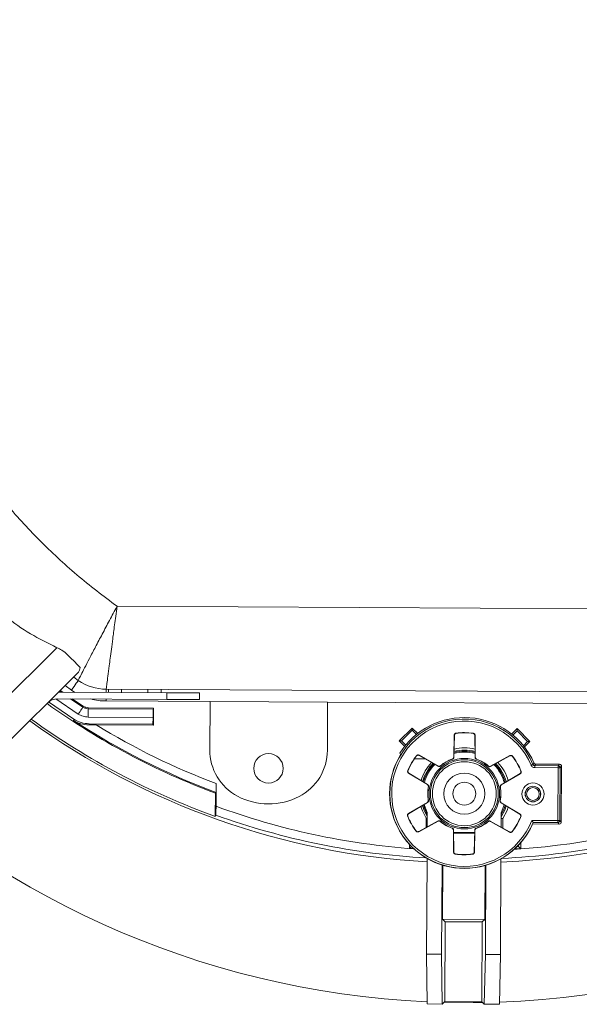
# Model space of a CAD drawing. Units: inches. Extents: x 6.1 to 37.9, y 4.2 to 35.4.
# Drawn here: x 29.8 to 33.2, y 4.2 to 10.1 of the extents above; entities that cross this region are included whole.
import ezdxf

# ---------------------------------------------------------------- set-up
doc = ezdxf.new("R2010")
doc.units = ezdxf.units.IN
doc.header["$MEASUREMENT"] = 0

msp = doc.modelspace()

# ---------------------------------------------------------------- linework, layer by layer
at = {"color": 7, "linetype": 'Continuous', "lineweight": 15}
for p, q in [((30.4036, 6.565), (34.601, 6.5438)), ((29.4476, 5.7274), (30.0418, 6.3157)), ((30.1682, 6.1638), (29.656, 5.6568)), ((30.1428, 6.1387), (30.1698, 6.1183)), ((30.061, 6.0577), (30.0762, 6.047)), ((30.1295, 6.06), (30.0907, 6.0871)), ((30.1503, 6.0466), (30.1295, 6.06)), ((30.3382, 6.0654), (34.6613, 6.0435)), ((30.3515, 6.0456), (30.3516, 6.0653)), ((30.431, 6.0452), (30.4311, 6.0649)), ((30.5902, 6.0641), (30.5901, 6.0444)), ((30.6697, 6.044), (30.6698, 6.0637)), ((30.7031, 6.0045), (30.0434, 6.0078)), ((30.0503, 6.0471), (30.7033, 6.0438)), ((30.1336, 6.0073), (30.1993, 5.9636)), ((30.964, 5.9913), (30.3378, 5.9945)), ((30.7031, 6.0045), (30.7033, 6.0438)), ((30.9002, 6.0428), (30.9, 6.0035)), ((30.964, 5.9913), (30.9625, 5.7008)), ((31.6726, 5.9877), (30.964, 5.9913)), ((29.9915, 5.9889), (30.1432, 5.8851)), ((30.23, 5.9479), (30.6212, 5.9459)), ((30.2318, 5.9539), (30.6242, 5.9519)), ((30.6212, 5.9459), (30.6242, 5.9519)), ((30.6242, 5.9519), (30.6237, 5.8486)), ((31.6712, 5.6972), (31.6726, 5.9877)), ((33.3262, 5.9794), (31.6726, 5.9877)), ((30.6205, 5.8959), (30.2297, 5.8979)), ((30.6205, 5.8959), (30.6203, 5.8555)), ((30.2332, 5.8505), (30.2773, 5.8504)), ((30.2353, 5.8575), (30.6203, 5.8555)), ((30.2773, 5.8504), (30.6237, 5.8486)), ((30.6203, 5.8555), (30.6237, 5.8486)), ((32.1047, 5.7541), (32.1829, 5.8315)), ((32.1183, 5.754), (32.1828, 5.8179)), ((32.1828, 5.8179), (32.1829, 5.8315)), ((32.1828, 5.8179), (32.2078, 5.7926)), ((32.1829, 5.8315), (32.2154, 5.7986)), ((32.8144, 5.8283), (32.7816, 5.7957)), ((32.8143, 5.8147), (32.7891, 5.7897)), ((32.8143, 5.8147), (32.8144, 5.8283)), ((32.8782, 5.7501), (32.8143, 5.8147)), ((32.8918, 5.7501), (32.8144, 5.8283)), ((32.1372, 5.7212), (32.1047, 5.7541)), ((32.1183, 5.754), (32.1047, 5.7541)), ((32.1433, 5.7287), (32.1183, 5.754)), ((32.4359, 5.7891), (32.4329, 5.6561)), ((32.4367, 5.7883), (32.4337, 5.6555)), ((32.5618, 5.6548), (32.5602, 5.7877)), ((32.5626, 5.6554), (32.561, 5.7885)), ((32.8529, 5.7251), (32.8782, 5.7501)), ((32.8589, 5.7176), (32.8918, 5.7501)), ((32.8782, 5.7501), (32.8918, 5.7501)), ((32.1957, 5.6462), (32.2618, 5.6459)), ((32.3399, 5.603), (32.2238, 5.6681)), ((32.34, 5.602), (32.2241, 5.667)), ((32.7715, 5.6643), (32.655, 5.6004)), ((32.7718, 5.6653), (32.6551, 5.6014)), ((32.1559, 5.5746), (32.157, 5.575)), ((33.0615, 5.5927), (32.9209, 5.5934)), ((32.921, 5.6052), (33.0615, 5.6045)), ((32.927, 5.6144), (33.0708, 5.6136)), ((33.0599, 5.2742), (33.0615, 5.5927)), ((33.0615, 5.6045), (33.0708, 5.6136)), ((33.0733, 5.5926), (33.0717, 5.2741)), ((33.0825, 5.6018), (33.0733, 5.5926)), ((33.0825, 5.6018), (33.0808, 5.2649)), ((32.1607, 5.56), (32.2744, 5.491)), ((32.1618, 5.5604), (32.2753, 5.4914)), ((32.7185, 5.4891), (32.8327, 5.557)), ((32.7194, 5.4887), (32.8338, 5.5566)), ((31.0009, 5.4971), (31.0002, 5.3601)), ((30.9972, 5.4388), (30.995, 5.2994)), ((30.9972, 5.4388), (31.0002, 5.4439)), ((32.2739, 5.3839), (32.1595, 5.316)), ((32.2748, 5.3835), (32.1605, 5.3156)), ((32.2551, 5.3717), (32.2734, 5.3237)), ((32.8315, 5.3122), (32.7179, 5.3812)), ((32.7188, 5.3214), (32.7376, 5.3693)), ((32.8326, 5.3126), (32.7189, 5.3816)), ((30.995, 5.2994), (30.9995, 5.3072)), ((32.2668, 5.233), (32.2671, 5.2894)), ((32.2734, 5.3237), (32.2729, 5.2364)), ((32.7188, 5.3214), (32.7183, 5.2341)), ((32.7282, 5.286), (32.7279, 5.2288)), ((32.2215, 5.2073), (32.3382, 5.2712)), ((32.2217, 5.2084), (32.3383, 5.2722)), ((32.6533, 5.2706), (32.7692, 5.2056)), ((32.6534, 5.2696), (32.7694, 5.2045)), ((32.9035, 5.275), (33.0599, 5.2742)), ((33.0689, 5.2532), (32.9083, 5.254)), ((33.0598, 5.2624), (32.9114, 5.2632)), ((32.9114, 5.2632), (32.9119, 5.2624)), ((33.0689, 5.2532), (33.0598, 5.2624)), ((33.0717, 5.2741), (33.0808, 5.2649)), ((32.4306, 5.2172), (32.4323, 5.0841)), ((32.4315, 5.2178), (32.4331, 5.0849)), ((32.4317, 5.2024), (32.5592, 5.2017)), ((32.4317, 5.1981), (32.5591, 5.1974)), ((32.5566, 5.0843), (32.5596, 5.2171)), ((32.5574, 5.0835), (32.5604, 5.2165)), ((32.1663, 5.1304), (32.1662, 5.107)), ((32.1763, 5.117), (32.1662, 5.107)), ((32.1662, 5.107), (32.1898, 5.1069)), ((32.1763, 5.1199), (32.1763, 5.117)), ((32.1763, 5.117), (32.1793, 5.1169)), ((32.8001, 5.1038), (32.8361, 5.1036)), ((32.8143, 5.1172), (32.8238, 5.1172)), ((32.8238, 5.1172), (32.8238, 5.127)), ((32.8238, 5.1172), (32.8372, 5.1036)), ((32.8361, 5.1036), (32.8372, 5.1036)), ((32.8372, 5.1037), (32.8374, 5.1421)), ((32.8372, 5.1036), (32.8372, 5.1037)), ((32.272, 5.0461), (32.2691, 4.4701)), ((32.7173, 5.0439), (32.7144, 4.4679)), ((32.3624, 5.0066), (32.3597, 4.4697)), ((32.365, 4.6807), (32.3667, 5.0053)), ((32.6206, 4.6794), (32.6222, 5.004)), ((32.6265, 5.0052), (32.6238, 4.4683)), ((32.3807, 4.6648), (32.365, 4.6807)), ((32.365, 4.6807), (32.6206, 4.6794)), ((32.3783, 4.1843), (32.3807, 4.6648)), ((32.3807, 4.6648), (32.6047, 4.6637)), ((32.6023, 4.1831), (32.6047, 4.6637)), ((32.6047, 4.6637), (32.6206, 4.6794)), ((32.3597, 4.4697), (32.2691, 4.4701)), ((32.2691, 4.4701), (32.2728, 4.17)), ((32.3597, 4.4697), (32.3634, 4.1695)), ((32.6238, 4.4683), (32.6171, 4.1682)), ((32.7144, 4.4679), (32.6238, 4.4683)), ((32.7144, 4.4679), (32.7077, 4.1678)), ((32.3634, 4.1695), (32.2728, 4.17)), ((32.3634, 4.1695), (32.3783, 4.1843)), ((32.3783, 4.1843), (32.6023, 4.1831)), ((32.6171, 4.1682), (32.6023, 4.1831)), ((32.7077, 4.1678), (32.6171, 4.1682))]:
    msp.add_line(p, q, dxfattribs=at)
at = {"color": 8, "linetype": 'Continuous', "lineweight": 15}
for p, q in [((30.0567, 6.0534), (30.0656, 6.0471)), ((30.1702, 5.9157), (30.0351, 6.0074)), ((30.1228, 6.0074), (30.1975, 5.9576)), ((30.3378, 5.9945), (30.3379, 6.0063)), ((32.797, 5.1009), (32.8361, 5.1036))]:
    msp.add_line(p, q, dxfattribs=at)
at = {"color": 7, "linetype": 'Continuous', "lineweight": 15, "flags": 128}
for points in [[(30.1807, 6.197), (30.1749, 6.2029), (30.1679, 6.21), (30.1597, 6.2182), (30.1505, 6.2275), (30.1403, 6.2378), (30.1293, 6.2489), (30.1176, 6.2608), (30.1052, 6.2733)], [(30.1698, 6.1183), (30.169, 6.1172), (30.1667, 6.1139), (30.163, 6.1085), (30.158, 6.1012), (30.1519, 6.0924), (30.1449, 6.0823), (30.1374, 6.0714), (30.1295, 6.06)], [(30.9, 6.0035), (30.8962, 6.0035), (30.885, 6.0035), (30.8668, 6.0036), (30.8423, 6.0038), (30.8125, 6.0039), (30.7784, 6.0041), (30.7415, 6.0043), (30.7031, 6.0045)], [(30.7033, 6.0438), (30.7417, 6.0436), (30.7786, 6.0434), (30.8127, 6.0433), (30.8425, 6.0431), (30.867, 6.043), (30.8852, 6.0429), (30.8964, 6.0428), (30.9002, 6.0428)], [(30.1702, 5.9157), (30.1755, 5.9238), (30.1806, 5.9316), (30.1853, 5.9388), (30.1894, 5.9451), (30.1928, 5.9503), (30.1953, 5.9542), (30.1969, 5.9567), (30.1975, 5.9576)], [(30.1975, 5.9576), (30.1979, 5.9588), (30.1993, 5.9636)], [(30.2297, 5.8979), (30.2298, 5.9075), (30.2298, 5.9168), (30.2298, 5.9254), (30.2299, 5.9329), (30.2299, 5.9392), (30.2299, 5.9438), (30.23, 5.9468), (30.23, 5.9479)], [(30.2318, 5.9539), (30.2307, 5.9505), (30.23, 5.9479)], [(30.1409, 5.8774), (30.1427, 5.8833), (30.1432, 5.8851)], [(30.2353, 5.8575), (30.2341, 5.8536), (30.2332, 5.8505)], [(32.4367, 5.7883), (32.4363, 5.7887), (32.4359, 5.7891)], [(32.446, 5.8005), (32.4462, 5.8003), (32.4469, 5.7998)], [(32.5501, 5.7993), (32.5503, 5.7994), (32.5509, 5.8)], [(32.561, 5.7885), (32.5606, 5.7881), (32.5602, 5.7877)], [(32.1128, 5.6715), (32.11, 5.6766), (32.1081, 5.68)], [(32.209, 5.6641), (32.209, 5.6643), (32.2088, 5.6652)], [(32.2238, 5.6681), (32.224, 5.6676), (32.2241, 5.667)], [(32.4257, 5.6446), (32.4255, 5.6447), (32.4249, 5.6452)], [(32.4329, 5.6561), (32.4333, 5.6558), (32.4337, 5.6555)], [(32.5618, 5.6548), (32.5622, 5.6551), (32.5626, 5.6554)], [(32.5705, 5.6444), (32.5703, 5.6443), (32.5697, 5.6438)], [(32.7715, 5.6643), (32.7717, 5.6648), (32.7718, 5.6653)], [(32.7868, 5.6622), (32.7867, 5.662), (32.7865, 5.6611)], [(32.34, 5.602), (32.3399, 5.6025), (32.3399, 5.603)], [(32.3533, 5.6043), (32.3533, 5.6041), (32.3534, 5.6033)], [(32.6415, 5.6019), (32.6416, 5.6021), (32.6417, 5.6029)], [(32.6551, 5.6014), (32.655, 5.6009), (32.655, 5.6004)], [(32.8993, 5.6078), (32.9014, 5.6087), (32.9035, 5.6095), (32.9053, 5.6103), (32.907, 5.611), (32.9083, 5.6116), (32.9093, 5.612), (32.91, 5.6123), (32.9102, 5.6124)], [(32.9209, 5.5934), (32.9209, 5.5957), (32.921, 5.5979), (32.921, 5.5999), (32.921, 5.6017), (32.921, 5.6032), (32.921, 5.6043), (32.921, 5.605), (32.921, 5.6052)], [(32.927, 5.6144), (32.9216, 5.6062), (32.921, 5.6052)], [(33.0615, 5.5927), (33.0615, 5.595), (33.0615, 5.5972), (33.0615, 5.5992), (33.0615, 5.601), (33.0615, 5.6025), (33.0615, 5.6036), (33.0615, 5.6042), (33.0615, 5.6045)], [(33.0733, 5.5926), (33.073, 5.5926), (33.0724, 5.5926), (33.0713, 5.5926), (33.0698, 5.5926), (33.068, 5.5926), (33.066, 5.5927), (33.0638, 5.5927), (33.0615, 5.5927)], [(32.1618, 5.5604), (32.1613, 5.5602), (32.1607, 5.56)], [(32.8338, 5.5566), (32.8333, 5.5568), (32.8327, 5.557)], [(32.8377, 5.5715), (32.8379, 5.5714), (32.8387, 5.5711)], [(32.2744, 5.491), (32.2749, 5.4912), (32.2753, 5.4914)], [(32.2808, 5.479), (32.2806, 5.4789), (32.2799, 5.4786)], [(32.7138, 5.4764), (32.7136, 5.4765), (32.7129, 5.4768)], [(32.7185, 5.4891), (32.7189, 5.4889), (32.7194, 5.4887)], [(32.2671, 5.2894), (32.2444, 5.333), (32.235, 5.3599)], [(32.2732, 5.2985), (32.2524, 5.3401), (32.244, 5.3652)], [(32.2497, 5.3685), (32.2556, 5.3499), (32.2733, 5.311)], [(32.2748, 5.3835), (32.2743, 5.3837), (32.2739, 5.3839)], [(32.2794, 5.3962), (32.2797, 5.3961), (32.2804, 5.3958)], [(32.7125, 5.3936), (32.7127, 5.3937), (32.7134, 5.394)], [(32.7189, 5.3816), (32.7184, 5.3814), (32.7179, 5.3812)], [(32.7486, 5.3626), (32.7399, 5.3376), (32.7186, 5.2962)], [(32.7187, 5.3087), (32.7368, 5.3475), (32.7429, 5.366)], [(32.7605, 5.3553), (32.7538, 5.336), (32.7282, 5.286)], [(32.1556, 5.3011), (32.1553, 5.3012), (32.1545, 5.3015)], [(32.1595, 5.316), (32.16, 5.3158), (32.1605, 5.3156)], [(32.2671, 5.2894), (32.2718, 5.2907), (32.2732, 5.2911)], [(32.7282, 5.286), (32.7234, 5.2874), (32.7186, 5.2889)], [(32.8315, 5.3122), (32.832, 5.3124), (32.8326, 5.3126)], [(32.8374, 5.298), (32.8371, 5.2979), (32.8363, 5.2976)], [(32.3382, 5.2712), (32.3382, 5.2717), (32.3383, 5.2722)], [(32.3518, 5.2707), (32.3517, 5.2705), (32.3516, 5.2697)], [(32.4228, 5.2282), (32.423, 5.2283), (32.4236, 5.2288)], [(32.5676, 5.228), (32.5678, 5.2279), (32.5684, 5.2274)], [(32.64, 5.2683), (32.6399, 5.2685), (32.6398, 5.2693)], [(32.6533, 5.2706), (32.6534, 5.2701), (32.6534, 5.2696)], [(33.0598, 5.2624), (33.0598, 5.2626), (33.0598, 5.2633), (33.0598, 5.2644), (33.0598, 5.2659), (33.0598, 5.2677), (33.0598, 5.2697), (33.0599, 5.2719), (33.0599, 5.2742)], [(33.0717, 5.2741), (33.0714, 5.2742), (33.0707, 5.2742), (33.0697, 5.2742), (33.0682, 5.2742), (33.0664, 5.2742), (33.0644, 5.2742), (33.0622, 5.2742), (33.0599, 5.2742)], [(32.2065, 5.2104), (32.2066, 5.2106), (32.2067, 5.2115)], [(32.2217, 5.2084), (32.2216, 5.2078), (32.2215, 5.2073)], [(32.4315, 5.2178), (32.4311, 5.2175), (32.4306, 5.2172)], [(32.5604, 5.2165), (32.56, 5.2168), (32.5596, 5.2171)], [(32.7694, 5.2045), (32.7693, 5.205), (32.7692, 5.2056)], [(32.7843, 5.2085), (32.7843, 5.2083), (32.7845, 5.2074)], [(32.4323, 5.0841), (32.4327, 5.0845), (32.4331, 5.0849)], [(32.4432, 5.0733), (32.443, 5.0732), (32.4423, 5.0726)], [(32.5472, 5.0721), (32.547, 5.0723), (32.5464, 5.0728)], [(32.5566, 5.0843), (32.557, 5.0839), (32.5574, 5.0835)], [(32.6068, 4.1786), (32.5506, 4.178), (32.3738, 4.1798)]]:
    msp.add_lwpolyline(points, dxfattribs=at)
at = {"color": 8, "linetype": 'Continuous', "lineweight": 15, "flags": 128}
msp.add_lwpolyline([(30.3381, 6.0457), (30.3381, 6.0534), (30.3382, 6.06), (30.3382, 6.064), (30.3382, 6.0654)], dxfattribs=at)
at = {"color": 7, "linetype": 'Continuous', "lineweight": 15}
for centre, radius in [((31.3163, 5.5889), 0.0886), ((32.4966, 5.4363), 0.2122), ((32.4966, 5.4363), 0.2045), ((32.4966, 5.4363), 0.1927), ((32.4966, 5.4363), 0.124), ((32.4966, 5.4363), 0.0692), ((32.91, 5.4342), 0.0669), ((32.91, 5.4342), 0.0471), ((32.91, 5.4342), 0.0464), ((32.91, 5.4342), 0.0385)]:
    msp.add_circle(centre, radius, dxfattribs=at)
for centre, radius, start, end in [((32.5173, 9.5199), 5.342, 92.04536, 177.37441), ((32.5173, 9.5199), 5.342, 2.04536, 87.37441), ((32.5173, 9.5199), 4.5, 92.54644, 176.87333), ((32.5173, 9.5199), 4.5, 2.54644, 86.87333), ((32.5173, 9.5199), 5.342, 182.04536, 267.37441), ((32.5173, 9.5199), 5.342, 272.04536, 357.37441), ((32.5173, 9.5199), 4.5, 272.54644, 356.87333), ((30.3397, 6.3646), 0.2992, 235.3887, 269.70989), ((30.043, 5.9291), 0.0787, 89.70989, 134.70989), ((30.3397, 6.3646), 0.3701, 255.19558, 269.70989), ((32.5173, 9.5199), 4.355, 234.3919, 249.5708), ((32.5173, 9.5199), 4.5, 234.07706, 266.87333), ((32.5173, 9.5199), 4.4866, 234.10523, 250.16577), ((32.5173, 9.5199), 4.3491, 236.87945, 249.58363), ((32.4966, 5.4363), 0.4495, 23.06398, 337.34199), ((32.4966, 5.4363), 0.4377, 23.06398, 338.37391), ((32.4966, 5.4363), 0.4587, 23.80171, 147.9043), ((32.5173, 9.5199), 4.2991, 238.59859, 249.34537), ((32.4966, 5.4363), 0.3677, 81.50935, 97.91042), ((32.4966, 5.4363), 0.3669, 81.62541, 97.79437), ((31.2775, 5.6992), 0.315, 179.70989, 242.04573), ((31.3562, 5.6988), 0.315, 297.34121, 359.70989), ((32.4966, 5.4363), 0.2625, 75.7254, 103.69437), ((32.4966, 5.4363), 0.276, 76.47563, 102.94414), ((32.4966, 5.4363), 0.4502, 148.50052, 337.27864), ((32.4966, 5.4363), 0.3677, 141.50935, 157.91042), ((32.4966, 5.4363), 0.3669, 141.62541, 157.79437), ((32.4966, 5.4363), 0.2209, 108.95824, 130.46153), ((32.4966, 5.4363), 0.22, 108.81272, 130.60706), ((32.4966, 5.4363), 0.2501, 74.96077, 104.45901), ((32.4966, 5.4363), 0.2561, 75.34196, 104.07781), ((32.4966, 5.4363), 0.22, 48.81272, 70.60706), ((32.4966, 5.4363), 0.2209, 48.95824, 70.46153), ((32.4966, 5.4363), 0.3669, 21.62541, 37.79437), ((32.4966, 5.4363), 0.3677, 21.50935, 37.91042), ((32.4966, 5.4363), 0.2725, 136.28939, 163.13038), ((32.4966, 5.4363), 0.2625, 135.7254, 163.69437), ((32.4966, 5.4363), 0.2561, 135.34196, 164.07781), ((32.4966, 5.4363), 0.2501, 134.96077, 164.45901), ((32.4966, 5.4363), 0.2501, 14.96077, 44.45901), ((32.4966, 5.4363), 0.2561, 15.34196, 44.07781), ((32.4966, 5.4363), 0.2625, 15.7254, 43.69437), ((32.4966, 5.4363), 0.276, 16.47563, 42.94414), ((31.6028, 6.504), 1.5825, 325.70509, 326.09939), ((33.0615, 5.5927), 0.0118, 359.71519, 89.70493), ((32.4966, 5.4363), 0.2209, 168.95824, 190.46153), ((32.4966, 5.4363), 0.22, 168.81272, 190.60706), ((32.4966, 5.4363), 0.22, 348.81272, 10.60706), ((32.4966, 5.4363), 0.2209, 348.95824, 10.46153), ((31.3172, 5.7742), 0.3999, 242.0527, 297.34121), ((32.5173, 9.5199), 4.4278, 274.1434, 289.45775), ((32.4966, 5.4363), 0.3677, 201.50935, 217.91042), ((32.4966, 5.4363), 0.3669, 201.62541, 217.79437), ((32.4966, 5.4363), 0.3669, 321.62541, 337.79437), ((32.4966, 5.4363), 0.3677, 321.50935, 337.91042), ((32.4966, 5.4363), 0.2209, 228.95824, 250.46153), ((32.4966, 5.4363), 0.22, 228.81272, 250.60706), ((32.4966, 5.4363), 0.22, 288.81272, 310.60706), ((32.4966, 5.4363), 0.2209, 288.95824, 310.46153), ((33.0599, 5.2742), 0.0118, 269.71649, 359.70434), ((32.4966, 5.4363), 0.3677, 261.50935, 277.91042), ((32.4966, 5.4363), 0.3669, 261.62541, 277.79437)]:
    msp.add_arc(centre, radius, start, end, dxfattribs=at)
at = {"color": 8, "linetype": 'Continuous', "lineweight": 15}
for radius, start, end in [(4.4278, 249.96202, 265.79808), (4.4778, 250.18568, 266.79426), (4.4778, 272.62551, 289.23409)]:
    msp.add_arc((32.5173, 9.5199), radius, start, end, dxfattribs=at)
at = {"color": 7, "linetype": 'Continuous', "lineweight": 15}
for centre, major_axis, ratio, start_param, end_param in [((30.6209, 5.8959), (0.0003, 0.05), 0.008727, 0.017453, 1.570796), ((33.0707, 5.6018), (-0.00839, -0.00831), 0.999924, 2.356233, 3.926953), ((33.069, 5.265), (-0.00831, 0.00839), 0.999924, 2.356233, 3.926953)]:
    msp.add_ellipse(centre, major_axis=major_axis, ratio=ratio, start_param=start_param, end_param=end_param, dxfattribs=at)
for points, knots in [([(30.4036, 6.565), (30.3216, 6.6268), (30.1575, 6.7502), (29.9328, 6.9614), (29.7239, 7.1882), (29.6021, 7.3535), (29.5412, 7.4362)], [0, 0, 0, 0, 0.250004, 0.5, 0.750004, 1, 1, 1, 1]), ([(30.0418, 6.3157), (29.9878, 6.3425), (29.8799, 6.3959), (29.7313, 6.4996), (29.5959, 6.6196), (29.4766, 6.7598), (29.3744, 6.9162), (29.2901, 7.0866), (29.2501, 7.2067), (29.2301, 7.2667)], [0, 0, 0, 0, 0.140132, 0.279431, 0.419815, 0.559592, 0.706018, 0.853194, 1, 1, 1, 1]), ([(30.1698, 6.1183), (30.1706, 6.1199), (30.1722, 6.1231), (30.1858, 6.1497), (30.2073, 6.1918), (30.2367, 6.2489), (30.2729, 6.3184), (30.3138, 6.3965), (30.3578, 6.4796), (30.3884, 6.5366), (30.4036, 6.565)], [0, 0, 0, 0, 0.123221, 0.247387, 0.373559, 0.501285, 0.628665, 0.753932, 0.877391, 1, 1, 1, 1]), ([(30.4036, 6.565), (30.401, 6.5451), (30.396, 6.5074), (30.3891, 6.4547), (30.3831, 6.4092), (30.3766, 6.3597), (30.3697, 6.3069), (30.3626, 6.2526), (30.3552, 6.1965), (30.3482, 6.1425), (30.3425, 6.098), (30.3389, 6.0704), (30.3384, 6.067), (30.3382, 6.0654)], [0, 0, 0, 0, 0.076436, 0.14483, 0.20518, 0.257485, 0.347746, 0.432127, 0.510633, 0.637299, 0.761044, 0.881924, 1, 1, 1, 1]), ([(30.1052, 6.2733), (30.094, 6.2831), (30.0752, 6.2996), (30.0515, 6.311), (30.0418, 6.3157)], [0, 0, 0, 0, 0.590371, 1, 1, 1, 1]), ([(30.1807, 6.197), (30.1801, 6.1912), (30.1785, 6.1773), (30.172, 6.1688), (30.1682, 6.1638)], [0, 0, 0, 0, 0.421887, 1, 1, 1, 1]), ([(30.1975, 5.9576), (30.2026, 5.9548), (30.2127, 5.9492), (30.2242, 5.9483), (30.23, 5.9479)], [0, 0, 0, 0, 0.500002, 1, 1, 1, 1]), ([(30.1993, 5.9636), (30.2044, 5.9608), (30.2145, 5.9552), (30.226, 5.9543), (30.2318, 5.9539)], [0, 0, 0, 0, 0.5000728, 1, 1, 1, 1]), ([(30.2332, 5.8505), (30.2172, 5.8518), (30.1838, 5.8546), (30.1549, 5.8685), (30.1411, 5.8773), (30.1409, 5.8774)], [0, 0, 0, 0, 0.475736, 0.995042, 1, 1, 1, 1]), ([(30.1432, 5.8851), (30.1576, 5.8772), (30.1863, 5.8613), (30.219, 5.8587), (30.2353, 5.8575)], [0, 0, 0, 0, 0.502447, 1, 1, 1, 1]), ([(30.2297, 5.8979), (30.2192, 5.8987), (30.1981, 5.9004), (30.1795, 5.9106), (30.1702, 5.9157)], [0, 0, 0, 0, 0.5, 1, 1, 1, 1]), ([(32.4359, 5.7891), (32.436, 5.7904), (32.4363, 5.7931), (32.4384, 5.7966), (32.4415, 5.7992), (32.4443, 5.8002), (32.4458, 5.8005), (32.446, 5.8005)], [0, 0, 0, 0, 0.239191, 0.478366, 0.717549, 0.956733, 1, 1, 1, 1]), ([(32.4469, 5.7998), (32.4456, 5.7995), (32.443, 5.7989), (32.4398, 5.7964), (32.4375, 5.793), (32.4368, 5.7902), (32.4367, 5.7886), (32.4367, 5.7883)], [0, 0, 0, 0, 0.238843, 0.477682, 0.716525, 0.955355, 1, 1, 1, 1]), ([(32.5602, 5.7877), (32.56, 5.789), (32.5597, 5.7917), (32.5576, 5.7952), (32.5546, 5.7979), (32.5519, 5.799), (32.5503, 5.7992), (32.5501, 5.7993)], [0, 0, 0, 0, 0.23884, 0.477683, 0.716515, 0.955354, 1, 1, 1, 1]), ([(32.5509, 5.8), (32.5522, 5.7997), (32.5548, 5.799), (32.558, 5.7965), (32.5602, 5.7931), (32.5609, 5.7903), (32.561, 5.7887), (32.561, 5.7885)], [0, 0, 0, 0, 0.239186, 0.478375, 0.717556, 0.95673, 1, 1, 1, 1]), ([(32.2088, 5.6652), (32.2098, 5.6661), (32.2116, 5.668), (32.2154, 5.6695), (32.2194, 5.6698), (32.2223, 5.669), (32.2236, 5.6682), (32.2238, 5.6681)], [0, 0, 0, 0, 0.239193, 0.478379, 0.717555, 0.956734, 1, 1, 1, 1]), ([(32.2241, 5.667), (32.2228, 5.6676), (32.2204, 5.6686), (32.2163, 5.6686), (32.2125, 5.6673), (32.2102, 5.6655), (32.2092, 5.6642), (32.209, 5.6641)], [0, 0, 0, 0, 0.238857, 0.477692, 0.716527, 0.955357, 1, 1, 1, 1]), ([(32.4249, 5.6452), (32.4261, 5.6457), (32.4285, 5.6469), (32.4312, 5.6499), (32.4326, 5.6532), (32.4328, 5.6553), (32.4329, 5.6561)], [0, 0, 0, 0, 0.276982, 0.553975, 0.83095, 1, 1, 1, 1]), ([(32.4337, 5.6555), (32.4335, 5.6542), (32.4332, 5.6515), (32.4311, 5.648), (32.4284, 5.6457), (32.4264, 5.6449), (32.4257, 5.6446)], [0, 0, 0, 0, 0.276403, 0.552812, 0.829219, 1, 1, 1, 1]), ([(32.5697, 5.6438), (32.5685, 5.6444), (32.5661, 5.6455), (32.5634, 5.6486), (32.562, 5.6519), (32.5619, 5.654), (32.5618, 5.6548)], [0, 0, 0, 0, 0.276415, 0.552823, 0.829222, 1, 1, 1, 1]), ([(32.5626, 5.6554), (32.5628, 5.6541), (32.5631, 5.6515), (32.5652, 5.648), (32.5678, 5.6456), (32.5698, 5.6448), (32.5705, 5.6444)], [0, 0, 0, 0, 0.276987, 0.553968, 0.830946, 1, 1, 1, 1]), ([(32.7865, 5.6611), (32.7856, 5.6621), (32.7838, 5.664), (32.78, 5.6656), (32.776, 5.6659), (32.7732, 5.6651), (32.7718, 5.6644), (32.7715, 5.6643)], [0, 0, 0, 0, 0.238841, 0.477684, 0.716515, 0.955353, 1, 1, 1, 1]), ([(32.7718, 5.6653), (32.773, 5.6659), (32.7754, 5.6669), (32.7795, 5.6668), (32.7833, 5.6655), (32.7856, 5.6636), (32.7866, 5.6624), (32.7868, 5.6622)], [0, 0, 0, 0, 0.2391868, 0.4783765, 0.7175557, 0.9567329, 1, 1, 1, 1]), ([(32.1607, 5.56), (32.1597, 5.5608), (32.1575, 5.5625), (32.1556, 5.566), (32.1548, 5.57), (32.1553, 5.5729), (32.1558, 5.5744), (32.1559, 5.5746)], [0, 0, 0, 0, 0.239189, 0.47837, 0.717557, 0.956735, 1, 1, 1, 1]), ([(32.157, 5.575), (32.1566, 5.5737), (32.1558, 5.5711), (32.1564, 5.5671), (32.1581, 5.5635), (32.1602, 5.5614), (32.1616, 5.5605), (32.1618, 5.5604)], [0, 0, 0, 0, 0.238841, 0.477687, 0.716512, 0.955346, 1, 1, 1, 1]), ([(32.3399, 5.603), (32.3411, 5.6025), (32.3435, 5.6014), (32.3476, 5.6015), (32.351, 5.6026), (32.3527, 5.6039), (32.3533, 5.6043)], [0, 0, 0, 0, 0.27698, 0.553979, 0.83096, 1, 1, 1, 1]), ([(32.3534, 5.6033), (32.3523, 5.6026), (32.3502, 5.601), (32.3462, 5.6003), (32.3426, 5.6007), (32.3407, 5.6016), (32.34, 5.602)], [0, 0, 0, 0, 0.276401, 0.552812, 0.829219, 1, 1, 1, 1]), ([(32.655, 5.6004), (32.6538, 5.5999), (32.6513, 5.5988), (32.6472, 5.5989), (32.6439, 5.6001), (32.6422, 5.6014), (32.6415, 5.6019)], [0, 0, 0, 0, 0.276408, 0.552819, 0.829218, 1, 1, 1, 1]), ([(32.6417, 5.6029), (32.6428, 5.6021), (32.6449, 5.6006), (32.6489, 5.5998), (32.6524, 5.6002), (32.6544, 5.6011), (32.6551, 5.6014)], [0, 0, 0, 0, 0.276978, 0.553971, 0.83095, 1, 1, 1, 1]), ([(32.9209, 5.5934), (32.9183, 5.5937), (32.913, 5.5942), (32.9059, 5.5983), (32.9015, 5.6032), (32.8998, 5.6067), (32.8993, 5.6078)], [0, 0, 0, 0, 0.289897, 0.579793, 0.869682, 1, 1, 1, 1]), ([(32.9102, 5.6124), (32.9104, 5.6118), (32.9113, 5.6101), (32.9135, 5.6077), (32.917, 5.6056), (32.9197, 5.6053), (32.921, 5.6052)], [0, 0, 0, 0, 0.130325, 0.420211, 0.710108, 1, 1, 1, 1]), ([(32.9163, 5.6214), (32.9169, 5.6202), (32.9183, 5.6179), (32.9215, 5.6155), (32.9246, 5.6145), (32.9265, 5.6144), (32.927, 5.6144)], [0, 0, 0, 0, 0.293146, 0.586288, 0.879425, 1, 1, 1, 1]), ([(32.8327, 5.557), (32.8338, 5.5578), (32.836, 5.5594), (32.838, 5.5629), (32.8387, 5.5669), (32.8383, 5.5698), (32.8378, 5.5713), (32.8377, 5.5715)], [0, 0, 0, 0, 0.238844, 0.477688, 0.716516, 0.955353, 1, 1, 1, 1]), ([(32.8387, 5.5711), (32.8391, 5.5698), (32.8398, 5.5673), (32.8392, 5.5632), (32.8374, 5.5596), (32.8353, 5.5576), (32.834, 5.5568), (32.8338, 5.5566)], [0, 0, 0, 0, 0.23919, 0.478377, 0.717551, 0.956727, 1, 1, 1, 1]), ([(31.0009, 5.4971), (31.0008, 5.4908), (31.0008, 5.4782), (31.0006, 5.4616), (31.0004, 5.4497), (31.0003, 5.4446), (31.0002, 5.4441), (31.0002, 5.4439)], [0, 0, 0, 0, 0.235316, 0.470913, 0.697952, 0.910665, 1, 1, 1, 1]), ([(32.2799, 5.4786), (32.28, 5.4799), (32.2802, 5.4826), (32.2789, 5.4864), (32.2768, 5.4893), (32.2751, 5.4905), (32.2744, 5.491)], [0, 0, 0, 0, 0.276973, 0.553973, 0.83094, 1, 1, 1, 1]), ([(32.2753, 5.4914), (32.2764, 5.4906), (32.2786, 5.489), (32.2805, 5.4854), (32.2812, 5.4819), (32.2809, 5.4798), (32.2808, 5.479)], [0, 0, 0, 0, 0.276407, 0.552823, 0.829207, 1, 1, 1, 1]), ([(32.7129, 5.4768), (32.7128, 5.4781), (32.7126, 5.4808), (32.7139, 5.4846), (32.716, 5.4875), (32.7178, 5.4887), (32.7185, 5.4891)], [0, 0, 0, 0, 0.276416, 0.552819, 0.829224, 1, 1, 1, 1]), ([(32.7194, 5.4887), (32.7183, 5.4879), (32.7162, 5.4863), (32.7142, 5.4828), (32.7135, 5.4793), (32.7137, 5.4772), (32.7138, 5.4764)], [0, 0, 0, 0, 0.2769909, 0.5539736, 0.8309466, 1, 1, 1, 1]), ([(30.9995, 5.3072), (30.9995, 5.3078), (30.9996, 5.3091), (30.9998, 5.3176), (31, 5.3302), (31.0001, 5.3451), (31.0001, 5.3555), (31.0002, 5.3601)], [0, 0, 0, 0, 0.201512, 0.40285, 0.60898, 0.826353, 1, 1, 1, 1]), ([(32.2739, 5.3839), (32.2749, 5.3847), (32.2771, 5.3863), (32.2791, 5.3898), (32.2798, 5.3933), (32.2795, 5.3954), (32.2794, 5.3962)], [0, 0, 0, 0, 0.276985, 0.553969, 0.830946, 1, 1, 1, 1]), ([(32.2804, 5.3958), (32.2805, 5.3945), (32.2807, 5.3918), (32.2794, 5.388), (32.2773, 5.3851), (32.2755, 5.3839), (32.2748, 5.3835)], [0, 0, 0, 0, 0.2763954, 0.552815, 0.8292198, 1, 1, 1, 1]), ([(32.7179, 5.3812), (32.7169, 5.382), (32.7147, 5.3836), (32.7128, 5.3872), (32.7121, 5.3907), (32.7124, 5.3928), (32.7125, 5.3936)], [0, 0, 0, 0, 0.276413, 0.552813, 0.829223, 1, 1, 1, 1]), ([(32.7134, 5.394), (32.7133, 5.3927), (32.713, 5.39), (32.7144, 5.3862), (32.7165, 5.3833), (32.7182, 5.3821), (32.7189, 5.3816)], [0, 0, 0, 0, 0.276992, 0.553973, 0.830954, 1, 1, 1, 1]), ([(32.1545, 5.3015), (32.1542, 5.3028), (32.1534, 5.3053), (32.154, 5.3094), (32.1558, 5.313), (32.158, 5.315), (32.1593, 5.3158), (32.1595, 5.316)], [0, 0, 0, 0, 0.23919, 0.478385, 0.717559, 0.956722, 1, 1, 1, 1]), ([(32.1605, 5.3156), (32.1595, 5.3148), (32.1573, 5.3132), (32.1553, 5.3097), (32.1545, 5.3057), (32.155, 5.3028), (32.1555, 5.3013), (32.1556, 5.3011)], [0, 0, 0, 0, 0.23885, 0.477686, 0.716512, 0.955355, 1, 1, 1, 1]), ([(32.8363, 5.2976), (32.8367, 5.2989), (32.8374, 5.3015), (32.8369, 5.3055), (32.8351, 5.3091), (32.833, 5.3112), (32.8317, 5.3121), (32.8315, 5.3122)], [0, 0, 0, 0, 0.238841, 0.477685, 0.716522, 0.955349, 1, 1, 1, 1]), ([(32.8326, 5.3126), (32.8336, 5.3118), (32.8358, 5.3101), (32.8377, 5.3066), (32.8385, 5.3026), (32.838, 5.2997), (32.8375, 5.2982), (32.8374, 5.298)], [0, 0, 0, 0, 0.23918, 0.478368, 0.717551, 0.956732, 1, 1, 1, 1]), ([(32.3516, 5.2697), (32.3505, 5.2705), (32.3484, 5.272), (32.3444, 5.2728), (32.3409, 5.2724), (32.3389, 5.2715), (32.3382, 5.2712)], [0, 0, 0, 0, 0.277005, 0.553973, 0.83095, 1, 1, 1, 1]), ([(32.3383, 5.2722), (32.3395, 5.2727), (32.342, 5.2738), (32.3461, 5.2737), (32.3494, 5.2725), (32.3511, 5.2712), (32.3518, 5.2707)], [0, 0, 0, 0, 0.276421, 0.552822, 0.829234, 1, 1, 1, 1]), ([(32.4306, 5.2172), (32.4305, 5.2185), (32.4302, 5.2212), (32.4281, 5.2246), (32.4255, 5.227), (32.4235, 5.2278), (32.4228, 5.2282)], [0, 0, 0, 0, 0.276995, 0.553975, 0.830958, 1, 1, 1, 1]), ([(32.4236, 5.2288), (32.4248, 5.2282), (32.4272, 5.2271), (32.4299, 5.224), (32.4313, 5.2207), (32.4314, 5.2186), (32.4315, 5.2178)], [0, 0, 0, 0, 0.276411, 0.552822, 0.829232, 1, 1, 1, 1]), ([(32.5596, 5.2171), (32.5598, 5.2184), (32.5601, 5.2211), (32.5622, 5.2246), (32.5648, 5.2269), (32.5668, 5.2277), (32.5676, 5.228)], [0, 0, 0, 0, 0.276409, 0.55283, 0.829226, 1, 1, 1, 1]), ([(32.5684, 5.2274), (32.5672, 5.2269), (32.5648, 5.2258), (32.5621, 5.2227), (32.5607, 5.2194), (32.5605, 5.2173), (32.5604, 5.2165)], [0, 0, 0, 0, 0.276995, 0.553972, 0.830964, 1, 1, 1, 1]), ([(32.6398, 5.2693), (32.6409, 5.27), (32.6431, 5.2716), (32.6471, 5.2723), (32.6506, 5.2719), (32.6526, 5.271), (32.6533, 5.2706)], [0, 0, 0, 0, 0.276417, 0.55282, 0.829231, 1, 1, 1, 1]), ([(32.6534, 5.2696), (32.6522, 5.2701), (32.6497, 5.2712), (32.6457, 5.2711), (32.6423, 5.27), (32.6406, 5.2687), (32.64, 5.2683)], [0, 0, 0, 0, 0.276979, 0.55397, 0.83095, 1, 1, 1, 1]), ([(32.9035, 5.275), (32.9035, 5.275), (32.9045, 5.2735), (32.9063, 5.2708), (32.9086, 5.2674), (32.9101, 5.2651), (32.9112, 5.2635), (32.9113, 5.2633), (32.9114, 5.2632)], [0, 0, 0, 0, 0.006943, 0.263882, 0.475593, 0.657644, 0.828602, 1, 1, 1, 1]), ([(32.2215, 5.2073), (32.2203, 5.2067), (32.2178, 5.2057), (32.2138, 5.2058), (32.21, 5.2071), (32.2077, 5.209), (32.2067, 5.2102), (32.2065, 5.2104)], [0, 0, 0, 0, 0.23918, 0.478377, 0.717567, 0.956741, 1, 1, 1, 1]), ([(32.2067, 5.2115), (32.2076, 5.2105), (32.2095, 5.2086), (32.2133, 5.207), (32.2173, 5.2067), (32.2201, 5.2075), (32.2215, 5.2082), (32.2217, 5.2084)], [0, 0, 0, 0, 0.238842, 0.477692, 0.716524, 0.955345, 1, 1, 1, 1]), ([(32.7692, 5.2056), (32.7704, 5.205), (32.7729, 5.204), (32.777, 5.204), (32.7808, 5.2053), (32.7831, 5.2071), (32.7841, 5.2084), (32.7843, 5.2085)], [0, 0, 0, 0, 0.238839, 0.477683, 0.716517, 0.955352, 1, 1, 1, 1]), ([(32.7845, 5.2074), (32.7835, 5.2065), (32.7817, 5.2046), (32.7779, 5.2031), (32.7739, 5.2028), (32.771, 5.2036), (32.7696, 5.2044), (32.7694, 5.2045)], [0, 0, 0, 0, 0.2391852, 0.4783698, 0.7175524, 0.9567303, 1, 1, 1, 1]), ([(32.4423, 5.0726), (32.4411, 5.0729), (32.4385, 5.0736), (32.4353, 5.0761), (32.4331, 5.0795), (32.4323, 5.0824), (32.4323, 5.0839), (32.4323, 5.0841)], [0, 0, 0, 0, 0.239181, 0.478364, 0.717558, 0.95674, 1, 1, 1, 1]), ([(32.4331, 5.0849), (32.4333, 5.0836), (32.4336, 5.0809), (32.4356, 5.0774), (32.4387, 5.0747), (32.4414, 5.0736), (32.443, 5.0734), (32.4432, 5.0733)], [0, 0, 0, 0, 0.2388341, 0.4776738, 0.7165262, 0.9553627, 1, 1, 1, 1]), ([(32.5464, 5.0728), (32.5477, 5.0731), (32.5503, 5.0737), (32.5535, 5.0762), (32.5558, 5.0796), (32.5565, 5.0824), (32.5566, 5.084), (32.5566, 5.0843)], [0, 0, 0, 0, 0.238842, 0.477678, 0.716519, 0.955345, 1, 1, 1, 1]), ([(32.5574, 5.0835), (32.5573, 5.0822), (32.5569, 5.0795), (32.5548, 5.0761), (32.5518, 5.0734), (32.549, 5.0724), (32.5475, 5.0721), (32.5472, 5.0721)], [0, 0, 0, 0, 0.2391987, 0.4783751, 0.7175572, 0.956733, 1, 1, 1, 1])]:
    msp.add_open_spline(points, degree=3, knots=knots, dxfattribs=at)

doc.saveas('drawing.dxf')
